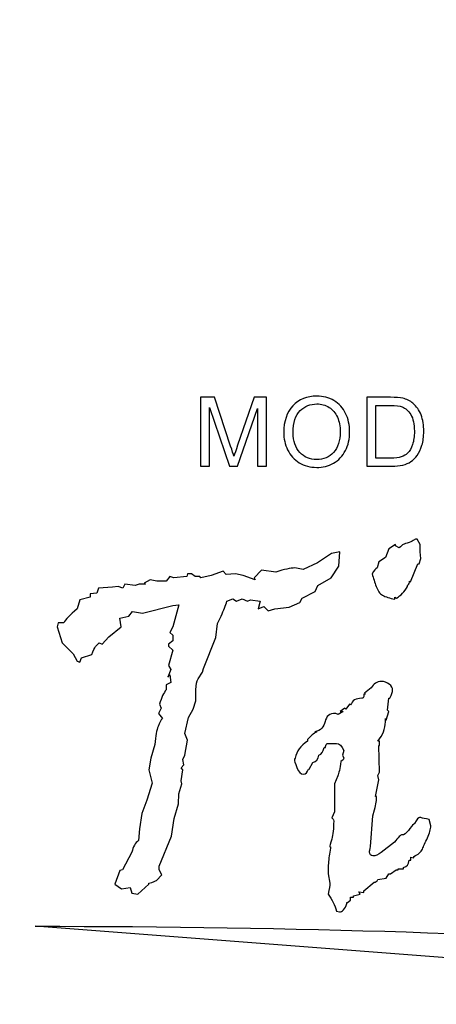
# Model space of a CAD drawing. Units: centimetres. Extents: x -27.5 to 27.4, y -35.3 to 37.
# Drawn here: x -10.2 to -4.1, y 8.2 to 22.6 of the extents above; entities that cross this region are included whole.
import ezdxf
from ezdxf.lldxf.tags import DXFTag

# ---------------------------------------------------------------- set-up
doc = ezdxf.new("R2010")
doc.units = ezdxf.units.CM
doc.header["$MEASUREMENT"] = 0
doc.layers.add('layer 1', color=7, linetype='Continuous')
tags = doc.linetypes.add('New Line1', pattern=[1.5, 1, -0.5]).pattern_tags.tags
tags[6:7] = [DXFTag(74, 4), DXFTag(75, 0), DXFTag(340, '0'), DXFTag(46, 1.0), DXFTag(50, 0.0), DXFTag(44, 0.0), DXFTag(45, 0.0)]
tags[4:5] = [DXFTag(74, 4), DXFTag(75, 0), DXFTag(340, '0'), DXFTag(46, 1.0), DXFTag(50, 0.0), DXFTag(44, 0.0), DXFTag(45, 0.0)]

msp = doc.modelspace()

# ---------------------------------------------------------------- linework, layer by layer
at = {"layer": 'layer 1', "color": 1, "lineweight": 20}
msp.add_open_spline([(-18.35922, 30.621), (-18.35922, 30.621), (12.14078, 30.621), (12.14078, 30.621), (12.14078, 30.621), (12.14078, 30.621), (12.14078, -13.779), (12.14078, -13.779), (12.14078, -13.779), (12.14078, -13.779), (-18.35922, -13.779), (-18.35922, -13.779), (-18.35922, -13.779), (-18.35922, -13.779), (-18.35922, 30.621), (-18.35922, 30.621)], degree=3, knots=[0, 0, 0, 0, 0.25, 0.25, 0.25, 0.25, 0.5, 0.5, 0.5, 0.5, 0.75, 0.75, 0.75, 0.75, 1, 1, 1, 1], dxfattribs=at)
at = {"layer": 'layer 1', "linetype": 'New Line1', "lineweight": 120}
msp.add_open_spline([(-15.85922, 28.121), (-15.85922, 28.121), (9.64078, 28.121), (9.64078, 28.121), (9.64078, 28.121), (9.64078, 28.121), (9.64078, -11.279), (9.64078, -11.279), (9.64078, -11.279), (9.64078, -11.279), (-15.85922, -11.279), (-15.85922, -11.279), (-15.85922, -11.279), (-15.85922, -11.279), (-15.85922, 28.121), (-15.85922, 28.121)], degree=3, knots=[0, 0, 0, 0, 0.25, 0.25, 0.25, 0.25, 0.5, 0.5, 0.5, 0.5, 0.75, 0.75, 0.75, 0.75, 1, 1, 1, 1], dxfattribs=at)
at = {"layer": 'layer 1'}
for points, knots in [([(-7.57812, 16.04958), (-7.57812, 16.04958), (-7.57812, 17.06081), (-7.57812, 17.06081), (-7.57812, 17.06081), (-7.57812, 17.06081), (-7.37658, 17.06081), (-7.37658, 17.06081), (-7.37658, 17.06081), (-7.37658, 17.06081), (-7.13737, 16.34483), (-7.13737, 16.34483), (-7.13737, 16.34483), (-7.11524, 16.2782), (-7.09899, 16.22828), (-7.0891, 16.19508), (-7.0891, 16.19508), (-7.07757, 16.23181), (-7.05967, 16.28597), (-7.03519, 16.3573), (-7.03519, 16.3573), (-7.03519, 16.3573), (-6.79315, 17.06081), (-6.79315, 17.06081), (-6.79315, 17.06081), (-6.79315, 17.06081), (-6.61304, 17.06081), (-6.61304, 17.06081), (-6.61304, 17.06081), (-6.61304, 17.06081), (-6.61304, 16.04958), (-6.61304, 16.04958), (-6.61304, 16.04958), (-6.61304, 16.04958), (-6.74206, 16.04958), (-6.74206, 16.04958), (-6.74206, 16.04958), (-6.74206, 16.04958), (-6.74206, 16.896), (-6.74206, 16.896), (-6.74206, 16.896), (-6.74206, 16.896), (-7.03589, 16.04958), (-7.03589, 16.04958), (-7.03589, 16.04958), (-7.03589, 16.04958), (-7.15667, 16.04958), (-7.15667, 16.04958), (-7.15667, 16.04958), (-7.15667, 16.04958), (-7.44909, 16.91036), (-7.44909, 16.91036), (-7.44909, 16.91036), (-7.44909, 16.91036), (-7.44909, 16.04958), (-7.44909, 16.04958), (-7.44909, 16.04958), (-7.44909, 16.04958), (-7.57812, 16.04958), (-7.57812, 16.04958)], [0, 0, 0, 0, 0.06666667, 0.06666667, 0.06666667, 0.06666667, 0.13333333, 0.13333333, 0.13333333, 0.13333333, 0.2, 0.2, 0.2, 0.2, 0.26666667, 0.26666667, 0.26666667, 0.26666667, 0.33333333, 0.33333333, 0.33333333, 0.33333333, 0.4, 0.4, 0.4, 0.4, 0.46666667, 0.46666667, 0.46666667, 0.46666667, 0.53333333, 0.53333333, 0.53333333, 0.53333333, 0.6, 0.6, 0.6, 0.6, 0.66666667, 0.66666667, 0.66666667, 0.66666667, 0.73333333, 0.73333333, 0.73333333, 0.73333333, 0.8, 0.8, 0.8, 0.8, 0.86666667, 0.86666667, 0.86666667, 0.86666667, 0.93333333, 0.93333333, 0.93333333, 0.93333333, 1, 1, 1, 1]), ([(-6.35936, 16.54213), (-6.35936, 16.71), (-6.31439, 16.84138), (-6.22422, 16.93626), (-6.22422, 16.93626), (-6.13404, 17.03114), (-6.01773, 17.0787), (-5.87505, 17.0787), (-5.87505, 17.0787), (-5.78182, 17.0787), (-5.69753, 17.05634), (-5.62266, 17.01184), (-5.62266, 17.01184), (-5.54779, 16.9671), (-5.49058, 16.90495), (-5.45126, 16.82513), (-5.45126, 16.82513), (-5.41194, 16.74555), (-5.3924, 16.6549), (-5.3924, 16.5539), (-5.3924, 16.5539), (-5.3924, 16.45125), (-5.41288, 16.35942), (-5.45432, 16.27867), (-5.45432, 16.27867), (-5.49576, 16.19767), (-5.55438, 16.13646), (-5.63019, 16.09479), (-5.63019, 16.09479), (-5.70624, 16.05311), (-5.78794, 16.03239), (-5.87576, 16.03239), (-5.87576, 16.03239), (-5.97112, 16.03239), (-6.05611, 16.05523), (-6.13098, 16.10138), (-6.13098, 16.10138), (-6.20609, 16.14729), (-6.26283, 16.21015), (-6.30144, 16.28973), (-6.30144, 16.28973), (-6.34006, 16.36908), (-6.35936, 16.45337), (-6.35936, 16.54213)], [0, 0, 0, 0, 0.09090909, 0.09090909, 0.09090909, 0.09090909, 0.18181818, 0.18181818, 0.18181818, 0.18181818, 0.27272727, 0.27272727, 0.27272727, 0.27272727, 0.36363636, 0.36363636, 0.36363636, 0.36363636, 0.45454545, 0.45454545, 0.45454545, 0.45454545, 0.54545455, 0.54545455, 0.54545455, 0.54545455, 0.63636364, 0.63636364, 0.63636364, 0.63636364, 0.72727273, 0.72727273, 0.72727273, 0.72727273, 0.81818182, 0.81818182, 0.81818182, 0.81818182, 0.90909091, 0.90909091, 0.90909091, 0.90909091, 1, 1, 1, 1]), ([(-5.14132, 16.04958), (-5.14132, 16.04958), (-5.14132, 17.06081), (-5.14132, 17.06081), (-5.14132, 17.06081), (-5.14132, 17.06081), (-4.7931, 17.06081), (-4.7931, 17.06081), (-4.7931, 17.06081), (-4.71446, 17.06081), (-4.65442, 17.05586), (-4.61298, 17.04621), (-4.61298, 17.04621), (-4.55507, 17.03303), (-4.50562, 17.00878), (-4.46466, 16.97393), (-4.46466, 16.97393), (-4.41145, 16.92873), (-4.37142, 16.87128), (-4.34505, 16.80112), (-4.34505, 16.80112), (-4.31845, 16.73095), (-4.30526, 16.6509), (-4.30526, 16.56073), (-4.30526, 16.56073), (-4.30526, 16.48397), (-4.31421, 16.41593), (-4.33234, 16.3566), (-4.33234, 16.3566), (-4.35023, 16.29727), (-4.37307, 16.24806), (-4.40132, 16.20921), (-4.40132, 16.20921), (-4.42934, 16.17036), (-4.45995, 16.13975), (-4.49338, 16.11762), (-4.49338, 16.11762), (-4.52658, 16.09526), (-4.56684, 16.0783), (-4.61393, 16.06677), (-4.61393, 16.06677), (-4.66125, 16.05523), (-4.7154, 16.04958), (-4.77638, 16.04958), (-4.77638, 16.04958), (-4.77638, 16.04958), (-5.14132, 16.04958), (-5.14132, 16.04958)], [0, 0, 0, 0, 0.08333333, 0.08333333, 0.08333333, 0.08333333, 0.16666667, 0.16666667, 0.16666667, 0.16666667, 0.25, 0.25, 0.25, 0.25, 0.33333333, 0.33333333, 0.33333333, 0.33333333, 0.41666667, 0.41666667, 0.41666667, 0.41666667, 0.5, 0.5, 0.5, 0.5, 0.58333333, 0.58333333, 0.58333333, 0.58333333, 0.66666667, 0.66666667, 0.66666667, 0.66666667, 0.75, 0.75, 0.75, 0.75, 0.83333333, 0.83333333, 0.83333333, 0.83333333, 0.91666667, 0.91666667, 0.91666667, 0.91666667, 1, 1, 1, 1]), ([(-6.22139, 16.54001), (-6.22139, 16.41805), (-6.18867, 16.32222), (-6.12321, 16.25206), (-6.12321, 16.25206), (-6.05752, 16.1819), (-5.97535, 16.14682), (-5.87647, 16.14682), (-5.87647, 16.14682), (-5.7757, 16.14682), (-5.69282, 16.18213), (-5.62784, 16.253), (-5.62784, 16.253), (-5.56286, 16.32387), (-5.53013, 16.42441), (-5.53013, 16.55461), (-5.53013, 16.55461), (-5.53013, 16.63678), (-5.54426, 16.70859), (-5.57204, 16.77004), (-5.57204, 16.77004), (-5.59982, 16.83149), (-5.64055, 16.87905), (-5.694, 16.91295), (-5.694, 16.91295), (-5.74768, 16.94662), (-5.80772, 16.96357), (-5.87435, 16.96357), (-5.87435, 16.96357), (-5.96923, 16.96357), (-6.0507, 16.93108), (-6.11897, 16.86586), (-6.11897, 16.86586), (-6.18725, 16.80088), (-6.22139, 16.6921), (-6.22139, 16.54001)], [0, 0, 0, 0, 0.11111111, 0.11111111, 0.11111111, 0.11111111, 0.22222222, 0.22222222, 0.22222222, 0.22222222, 0.33333333, 0.33333333, 0.33333333, 0.33333333, 0.44444444, 0.44444444, 0.44444444, 0.44444444, 0.55555556, 0.55555556, 0.55555556, 0.55555556, 0.66666667, 0.66666667, 0.66666667, 0.66666667, 0.77777778, 0.77777778, 0.77777778, 0.77777778, 0.88888889, 0.88888889, 0.88888889, 0.88888889, 1, 1, 1, 1]), ([(-5.00759, 16.16895), (-5.00759, 16.16895), (-4.79169, 16.16895), (-4.79169, 16.16895), (-4.79169, 16.16895), (-4.72506, 16.16895), (-4.67255, 16.17507), (-4.63465, 16.18755), (-4.63465, 16.18755), (-4.59674, 16.20003), (-4.5666, 16.21745), (-4.544, 16.24005), (-4.544, 16.24005), (-4.51222, 16.2716), (-4.48749, 16.31445), (-4.46984, 16.3679), (-4.46984, 16.3679), (-4.45218, 16.42158), (-4.44323, 16.48633), (-4.44323, 16.56285), (-4.44323, 16.56285), (-4.44323, 16.66856), (-4.46065, 16.74979), (-4.49526, 16.80653), (-4.49526, 16.80653), (-4.53011, 16.86351), (-4.57225, 16.90141), (-4.62193, 16.92072), (-4.62193, 16.92072), (-4.65772, 16.93461), (-4.71564, 16.94144), (-4.79498, 16.94144), (-4.79498, 16.94144), (-4.79498, 16.94144), (-5.00759, 16.94144), (-5.00759, 16.94144), (-5.00759, 16.94144), (-5.00759, 16.94144), (-5.00759, 16.16895), (-5.00759, 16.16895)], [0, 0, 0, 0, 0.1, 0.1, 0.1, 0.1, 0.2, 0.2, 0.2, 0.2, 0.3, 0.3, 0.3, 0.3, 0.4, 0.4, 0.4, 0.4, 0.5, 0.5, 0.5, 0.5, 0.6, 0.6, 0.6, 0.6, 0.7, 0.7, 0.7, 0.7, 0.8, 0.8, 0.8, 0.8, 0.9, 0.9, 0.9, 0.9, 1, 1, 1, 1]), ([(-4.37495, 14.61775), (-4.37495, 14.61775), (-4.39273, 14.61775), (-4.39273, 14.61775), (-4.39273, 14.61775), (-4.39273, 14.61775), (-4.50215, 14.35149), (-4.50215, 14.35149), (-4.50215, 14.35149), (-4.50215, 14.35149), (-4.51401, 14.36497), (-4.51401, 14.36497), (-4.51401, 14.36497), (-4.51401, 14.34021), (-4.52388, 14.31883), (-4.54355, 14.30093), (-4.54355, 14.30093), (-4.54355, 14.30093), (-4.54355, 14.28744), (-4.54355, 14.28744), (-4.54355, 14.28744), (-4.58699, 14.20877), (-4.6412, 14.15145), (-4.70633, 14.11555), (-4.70633, 14.11555), (-4.70633, 14.11555), (-4.72998, 14.12903), (-4.72998, 14.12903), (-4.72998, 14.12903), (-4.72998, 14.12903), (-4.72998, 14.10206), (-4.72998, 14.10206), (-4.72998, 14.10206), (-4.80692, 14.11325), (-4.86655, 14.13183), (-4.90904, 14.15763), (-4.90904, 14.15763), (-4.95144, 14.18343), (-4.98297, 14.22619), (-5.00367, 14.28573), (-5.00367, 14.28573), (-5.02438, 14.34522), (-5.04463, 14.40764), (-5.0643, 14.47278), (-5.0643, 14.47278), (-5.03475, 14.52), (-5.01012, 14.54802), (-4.99037, 14.55703), (-4.99037, 14.55703), (-4.99037, 14.55703), (-4.96669, 14.64805), (-4.96669, 14.64805), (-4.96669, 14.64805), (-4.96669, 14.64805), (-4.86903, 14.70877), (-4.86903, 14.70877), (-4.86903, 14.70877), (-4.86903, 14.70877), (-4.81577, 14.84021), (-4.81577, 14.84021), (-4.81577, 14.84021), (-4.81577, 14.84021), (-4.71815, 14.90083), (-4.71815, 14.90083), (-4.71815, 14.90083), (-4.71815, 14.90083), (-4.71815, 14.88062), (-4.71815, 14.88062), (-4.71815, 14.88062), (-4.71815, 14.88062), (-4.66488, 14.85365), (-4.66488, 14.85365), (-4.66488, 14.85365), (-4.65109, 14.86262), (-4.6417, 14.86994), (-4.63683, 14.87557), (-4.63683, 14.87557), (-4.63191, 14.88116), (-4.62497, 14.88789), (-4.61613, 14.89578), (-4.61613, 14.89578), (-4.60719, 14.90366), (-4.58405, 14.9126), (-4.54658, 14.92275), (-4.54658, 14.92275), (-4.50909, 14.9328), (-4.4805, 14.94467), (-4.46073, 14.95816), (-4.46073, 14.95816), (-4.46073, 14.95816), (-4.42822, 14.97836), (-4.42822, 14.97836), (-4.42822, 14.97836), (-4.42822, 14.97836), (-4.40454, 14.97836), (-4.40454, 14.97836), (-4.40454, 14.97836), (-4.40454, 14.97836), (-4.36016, 14.90083), (-4.36016, 14.90083), (-4.36016, 14.90083), (-4.36016, 14.90083), (-4.36016, 14.79303), (-4.36016, 14.79303), (-4.36016, 14.79303), (-4.36016, 14.79303), (-4.34829, 14.69528), (-4.34829, 14.69528), (-4.34829, 14.69528), (-4.34829, 14.69528), (-4.37495, 14.61775), (-4.37495, 14.61775)], [0, 0, 0, 0, 0.03571429, 0.03571429, 0.03571429, 0.03571429, 0.07142857, 0.07142857, 0.07142857, 0.07142857, 0.10714286, 0.10714286, 0.10714286, 0.10714286, 0.14285714, 0.14285714, 0.14285714, 0.14285714, 0.17857143, 0.17857143, 0.17857143, 0.17857143, 0.21428571, 0.21428571, 0.21428571, 0.21428571, 0.25, 0.25, 0.25, 0.25, 0.28571429, 0.28571429, 0.28571429, 0.28571429, 0.32142857, 0.32142857, 0.32142857, 0.32142857, 0.35714286, 0.35714286, 0.35714286, 0.35714286, 0.39285714, 0.39285714, 0.39285714, 0.39285714, 0.42857143, 0.42857143, 0.42857143, 0.42857143, 0.46428571, 0.46428571, 0.46428571, 0.46428571, 0.5, 0.5, 0.5, 0.5, 0.53571429, 0.53571429, 0.53571429, 0.53571429, 0.57142857, 0.57142857, 0.57142857, 0.57142857, 0.60714286, 0.60714286, 0.60714286, 0.60714286, 0.64285714, 0.64285714, 0.64285714, 0.64285714, 0.67857143, 0.67857143, 0.67857143, 0.67857143, 0.71428571, 0.71428571, 0.71428571, 0.71428571, 0.75, 0.75, 0.75, 0.75, 0.78571429, 0.78571429, 0.78571429, 0.78571429, 0.82142857, 0.82142857, 0.82142857, 0.82142857, 0.85714286, 0.85714286, 0.85714286, 0.85714286, 0.89285714, 0.89285714, 0.89285714, 0.89285714, 0.92857143, 0.92857143, 0.92857143, 0.92857143, 0.96428571, 0.96428571, 0.96428571, 0.96428571, 1, 1, 1, 1]), ([(-5.86612, 14.63123), (-5.86612, 14.63123), (-5.65904, 14.76938), (-5.65904, 14.76938), (-5.65904, 14.76938), (-5.65904, 14.76938), (-5.53774, 14.79302), (-5.53774, 14.79302), (-5.53774, 14.79302), (-5.53774, 14.79302), (-5.54952, 14.58399), (-5.54952, 14.58399), (-5.54952, 14.58399), (-5.54952, 14.58399), (-5.66495, 14.41214), (-5.66495, 14.41214), (-5.66495, 14.41214), (-5.66495, 14.41214), (-5.8602, 14.30092), (-5.8602, 14.30092), (-5.8602, 14.30092), (-5.8602, 14.30092), (-5.8957, 14.21328), (-5.8957, 14.21328), (-5.8957, 14.21328), (-5.8957, 14.21328), (-6.08803, 14.11554), (-6.08803, 14.11554), (-6.08803, 14.11554), (-6.08803, 14.11554), (-6.12059, 14.05148), (-6.12059, 14.05148), (-6.12059, 14.05148), (-6.12059, 14.05148), (-6.27738, 13.98405), (-6.27738, 13.98405), (-6.27738, 13.98405), (-6.27738, 13.98405), (-6.49042, 13.95712), (-6.49042, 13.95712), (-6.49042, 13.95712), (-6.49042, 13.95712), (-6.58509, 13.93016), (-6.58509, 13.93016), (-6.58509, 13.93016), (-6.58509, 13.93016), (-6.65311, 13.99082), (-6.65311, 13.99082), (-6.65311, 13.99082), (-6.65311, 13.99082), (-6.73597, 13.95712), (-6.73597, 13.95712), (-6.73597, 13.95712), (-6.73597, 13.95712), (-6.70642, 14.06836), (-6.70642, 14.06836), (-6.70642, 14.06836), (-6.70642, 14.06836), (-6.84544, 14.08856), (-6.84544, 14.08856), (-6.84544, 14.08856), (-6.84544, 14.08856), (-6.88982, 14.06836), (-6.88982, 14.06836), (-6.88982, 14.06836), (-6.88982, 14.06836), (-6.96673, 14.1021), (-6.96673, 14.1021), (-6.96673, 14.1021), (-6.96673, 14.1021), (-7.05256, 14.06836), (-7.05256, 14.06836), (-7.05256, 14.06836), (-7.05256, 14.06836), (-7.10579, 14.1021), (-7.10579, 14.1021), (-7.10579, 14.1021), (-7.10579, 14.1021), (-7.19162, 14.06836), (-7.19162, 14.06836), (-7.19162, 14.06836), (-7.20935, 14.00769), (-7.23799, 13.93574), (-7.27741, 13.85261), (-7.27741, 13.85261), (-7.27741, 13.85261), (-7.33067, 13.74139), (-7.33067, 13.74139), (-7.33067, 13.74139), (-7.33067, 13.74139), (-7.35437, 13.53584), (-7.35437, 13.53584), (-7.35437, 13.53584), (-7.35437, 13.53584), (-7.5378, 13.08082), (-7.5378, 13.08082), (-7.5378, 13.08082), (-7.5378, 13.08082), (-7.54962, 13.03026), (-7.54962, 13.03026), (-7.54962, 13.03026), (-7.54962, 13.03026), (-7.61178, 12.93251), (-7.61178, 12.93251), (-7.61178, 12.93251), (-7.63546, 12.89652), (-7.64728, 12.84261), (-7.64728, 12.77072), (-7.64728, 12.77072), (-7.64728, 12.77072), (-7.64728, 12.60893), (-7.64728, 12.60893), (-7.64728, 12.60893), (-7.64728, 12.60893), (-7.68868, 12.48764), (-7.68868, 12.48764), (-7.68868, 12.48764), (-7.68868, 12.48764), (-7.75675, 12.36288), (-7.75675, 12.36288), (-7.75675, 12.36288), (-7.75675, 12.36288), (-7.81001, 12.12693), (-7.81001, 12.12693), (-7.81001, 12.12693), (-7.81001, 12.12693), (-7.76856, 12.02918), (-7.76856, 12.02918), (-7.76856, 12.02918), (-7.76856, 12.02918), (-7.81001, 11.81016), (-7.81001, 11.81016), (-7.81001, 11.81016), (-7.81001, 11.81016), (-7.8396, 11.74611), (-7.8396, 11.74611), (-7.8396, 11.74611), (-7.8396, 11.74611), (-7.82179, 11.67195), (-7.82179, 11.67195), (-7.82179, 11.67195), (-7.82179, 11.67195), (-7.86324, 11.62477), (-7.86324, 11.62477), (-7.86324, 11.62477), (-7.86324, 11.62477), (-7.8396, 11.59447), (-7.8396, 11.59447), (-7.8396, 11.59447), (-7.8396, 11.59447), (-7.86324, 11.43601), (-7.86324, 11.43601), (-7.86324, 11.43601), (-7.86324, 11.43601), (-7.85143, 11.38883), (-7.85143, 11.38883), (-7.85143, 11.38883), (-7.85143, 11.38883), (-7.89581, 11.24391), (-7.89581, 11.24391), (-7.89581, 11.24391), (-7.89581, 11.24391), (-7.90171, 11.09894), (-7.90171, 11.09894), (-7.90171, 11.09894), (-7.90171, 11.09894), (-7.9668, 10.88325), (-7.9668, 10.88325), (-7.9668, 10.88325), (-7.9668, 10.88325), (-8.00528, 10.62375), (-8.00528, 10.62375), (-8.00528, 10.62375), (-8.00528, 10.62375), (-8.18575, 10.18222), (-8.18575, 10.18222), (-8.18575, 10.18222), (-8.18575, 10.18222), (-8.18575, 10.13165), (-8.18575, 10.13165), (-8.18575, 10.13165), (-8.18575, 10.13165), (-8.14433, 10.05754), (-8.14433, 10.05754), (-8.14433, 10.05754), (-8.14433, 10.05754), (-8.2272, 9.97325), (-8.2272, 9.97325), (-8.2272, 9.97325), (-8.23509, 9.96422), (-8.27153, 9.95078), (-8.33662, 9.93278), (-8.33662, 9.93278), (-8.33662, 9.93278), (-8.33662, 9.9193), (-8.33662, 9.9193), (-8.33662, 9.9193), (-8.33662, 9.9193), (-8.49936, 9.77438), (-8.49936, 9.77438), (-8.49936, 9.77438), (-8.49936, 9.77438), (-8.58515, 9.78787), (-8.58515, 9.78787), (-8.58515, 9.78787), (-8.58515, 9.78787), (-8.60888, 9.86877), (-8.60888, 9.86877), (-8.60888, 9.86877), (-8.60888, 9.86877), (-8.73607, 9.84857), (-8.73607, 9.84857), (-8.73607, 9.84857), (-8.73607, 9.84857), (-8.83368, 9.9193), (-8.83368, 9.9193), (-8.83368, 9.9193), (-8.83368, 9.9193), (-8.76268, 10.11817), (-8.76268, 10.11817), (-8.76268, 10.11817), (-8.76268, 10.11817), (-8.72421, 10.13165), (-8.72421, 10.13165), (-8.72421, 10.13165), (-8.72421, 10.13165), (-8.58515, 10.38781), (-8.58515, 10.38781), (-8.58515, 10.38781), (-8.56945, 10.46872), (-8.53688, 10.52601), (-8.48754, 10.5597), (-8.48754, 10.5597), (-8.48754, 10.5597), (-8.47568, 10.73159), (-8.47568, 10.73159), (-8.47568, 10.73159), (-8.47568, 10.73159), (-8.44018, 10.95405), (-8.44018, 10.95405), (-8.44018, 10.95405), (-8.44018, 10.95405), (-8.36626, 11.15292), (-8.36626, 11.15292), (-8.36626, 11.15292), (-8.36626, 11.15292), (-8.2893, 11.40231), (-8.2893, 11.40231), (-8.2893, 11.40231), (-8.2893, 11.40231), (-8.33662, 11.59447), (-8.33662, 11.59447), (-8.33662, 11.59447), (-8.33662, 11.59447), (-8.30703, 11.7697), (-8.30703, 11.7697), (-8.30703, 11.7697), (-8.30703, 11.7697), (-8.25083, 11.96857), (-8.25083, 11.96857), (-8.25083, 11.96857), (-8.23896, 12.09211), (-8.22278, 12.18034), (-8.20202, 12.23312), (-8.20202, 12.23312), (-8.18132, 12.28588), (-8.16013, 12.32467), (-8.13843, 12.34939), (-8.13843, 12.34939), (-8.13843, 12.34939), (-8.19756, 12.42359), (-8.19756, 12.42359), (-8.19756, 12.42359), (-8.19756, 12.42359), (-8.15615, 12.50108), (-8.15615, 12.50108), (-8.15615, 12.50108), (-8.15615, 12.50108), (-8.17983, 12.56175), (-8.17983, 12.56175), (-8.17983, 12.56175), (-8.15227, 12.65616), (-8.11971, 12.72575), (-8.08218, 12.77072), (-8.08218, 12.77072), (-8.08218, 12.77072), (-8.08218, 12.84488), (-8.08218, 12.84488), (-8.08218, 12.84488), (-8.08218, 12.84488), (-8.01709, 12.87862), (-8.01709, 12.87862), (-8.01709, 12.87862), (-8.01709, 12.87862), (-8.0289, 12.9898), (-8.0289, 12.9898), (-8.0289, 12.9898), (-8.0289, 12.9898), (-8.0585, 12.9561), (-8.0585, 12.9561), (-8.0585, 12.9561), (-8.0585, 12.9561), (-8.01709, 13.06734), (-8.01709, 13.06734), (-8.01709, 13.06734), (-8.01709, 13.06734), (-8.04668, 13.128), (-8.04668, 13.128), (-8.04668, 13.128), (-8.04668, 13.128), (-7.98458, 13.35041), (-7.98458, 13.35041), (-7.98458, 13.35041), (-7.98458, 13.35041), (-8.04668, 13.41108), (-8.04668, 13.41108), (-8.04668, 13.41108), (-8.04668, 13.41108), (-8.04668, 13.4381), (-8.04668, 13.4381), (-8.04668, 13.4381), (-8.04668, 13.4381), (-7.98458, 13.48861), (-7.98458, 13.48861), (-7.98458, 13.48861), (-7.98458, 13.48861), (-7.98458, 13.56953), (-7.98458, 13.56953), (-7.98458, 13.56953), (-7.98458, 13.56953), (-8.0289, 13.60995), (-8.0289, 13.60995), (-8.0289, 13.60995), (-8.0289, 13.60995), (-7.98458, 13.69425), (-7.98458, 13.69425), (-7.98458, 13.69425), (-7.98458, 13.69425), (-7.89581, 14.01779), (-7.89581, 14.01779), (-7.89581, 14.01779), (-7.89581, 14.01779), (-7.98458, 14.0043), (-7.98458, 14.0043), (-7.98458, 14.0043), (-7.98458, 14.0043), (-8.42836, 13.89308), (-8.42836, 13.89308), (-8.42836, 13.89308), (-8.42836, 13.89308), (-8.57924, 13.91667), (-8.57924, 13.91667), (-8.57924, 13.91667), (-8.57924, 13.91667), (-8.63251, 13.85261), (-8.63251, 13.85261), (-8.63251, 13.85261), (-8.63251, 13.85261), (-8.76268, 13.81892), (-8.76268, 13.81892), (-8.76268, 13.81892), (-8.76268, 13.81892), (-8.74198, 13.69425), (-8.74198, 13.69425), (-8.74198, 13.69425), (-8.74198, 13.69425), (-8.92543, 13.54933), (-8.92543, 13.54933), (-8.92543, 13.54933), (-8.92543, 13.54933), (-9.02304, 13.4381), (-9.02304, 13.4381), (-9.02304, 13.4381), (-9.02304, 13.4381), (-9.06449, 13.45831), (-9.06449, 13.45831), (-9.06449, 13.45831), (-9.06449, 13.45831), (-9.11775, 13.40436), (-9.11775, 13.40436), (-9.11775, 13.40436), (-9.13547, 13.38637), (-9.15424, 13.34707), (-9.17396, 13.28641), (-9.17396, 13.28641), (-9.17396, 13.28641), (-9.32488, 13.23923), (-9.32488, 13.23923), (-9.32488, 13.23923), (-9.32488, 13.23923), (-9.34851, 13.17518), (-9.34851, 13.17518), (-9.34851, 13.17518), (-9.34851, 13.17518), (-9.38992, 13.18867), (-9.38992, 13.18867), (-9.38992, 13.18867), (-9.38992, 13.18867), (-9.44617, 13.29984), (-9.44617, 13.29984), (-9.44617, 13.29984), (-9.44617, 13.29984), (-9.6089, 13.45831), (-9.6089, 13.45831), (-9.6089, 13.45831), (-9.6089, 13.45831), (-9.68283, 13.69425), (-9.68283, 13.69425), (-9.68283, 13.69425), (-9.68283, 13.69425), (-9.66511, 13.75488), (-9.66511, 13.75488), (-9.66511, 13.75488), (-9.66511, 13.75488), (-9.58523, 13.75488), (-9.58523, 13.75488), (-9.58523, 13.75488), (-9.5596, 13.79975), (-9.49447, 13.86722), (-9.38992, 13.95712), (-9.38992, 13.95712), (-9.38992, 13.95712), (-9.34851, 14.08856), (-9.34851, 14.08856), (-9.34851, 14.08856), (-9.34851, 14.08856), (-9.19759, 14.12903), (-9.19759, 14.12903), (-9.19759, 14.12903), (-9.19759, 14.12903), (-9.19759, 14.17621), (-9.19759, 14.17621), (-9.19759, 14.17621), (-9.19759, 14.17621), (-9.09998, 14.18968), (-9.09998, 14.18968), (-9.09998, 14.18968), (-9.09998, 14.18968), (-9.0763, 14.26046), (-9.0763, 14.26046), (-9.0763, 14.26046), (-9.0763, 14.26046), (-8.86917, 14.27394), (-8.86917, 14.27394), (-8.86917, 14.27394), (-8.86917, 14.27394), (-8.78636, 14.28743), (-8.78636, 14.28743), (-8.78636, 14.28743), (-8.78636, 14.28743), (-8.7183, 14.26046), (-8.7183, 14.26046), (-8.7183, 14.26046), (-8.7183, 14.26046), (-8.68871, 14.32112), (-8.68871, 14.32112), (-8.68871, 14.32112), (-8.68871, 14.32112), (-8.53783, 14.30092), (-8.53783, 14.30092), (-8.53783, 14.30092), (-8.53783, 14.30092), (-8.48158, 14.32112), (-8.48158, 14.32112), (-8.48158, 14.32112), (-8.48158, 14.32112), (-8.38696, 14.32112), (-8.38696, 14.32112), (-8.38696, 14.32112), (-8.38696, 14.32112), (-8.40468, 14.33461), (-8.40468, 14.33461), (-8.40468, 14.33461), (-8.40468, 14.33461), (-8.3189, 14.38518), (-8.3189, 14.38518), (-8.3189, 14.38518), (-8.3189, 14.38518), (-8.22124, 14.36496), (-8.22124, 14.36496), (-8.22124, 14.36496), (-8.22124, 14.36496), (-8.08218, 14.36496), (-8.08218, 14.36496), (-8.08218, 14.36496), (-8.08218, 14.36496), (-8.0289, 14.43236), (-8.0289, 14.43236), (-8.0289, 14.43236), (-8.0289, 14.43236), (-7.97271, 14.41214), (-7.97271, 14.41214), (-7.97271, 14.41214), (-7.97271, 14.41214), (-7.78038, 14.43236), (-7.78038, 14.43236), (-7.78038, 14.43236), (-7.78038, 14.43236), (-7.76856, 14.47277), (-7.76856, 14.47277), (-7.76856, 14.47277), (-7.76856, 14.47277), (-7.71237, 14.47277), (-7.71237, 14.47277), (-7.71237, 14.47277), (-7.71237, 14.47277), (-7.65909, 14.43236), (-7.65909, 14.43236), (-7.65909, 14.43236), (-7.65909, 14.43236), (-7.59103, 14.43236), (-7.59103, 14.43236), (-7.59103, 14.43236), (-7.59103, 14.43236), (-7.5733, 14.41214), (-7.5733, 14.41214), (-7.5733, 14.41214), (-7.5733, 14.41214), (-7.42243, 14.44584), (-7.42243, 14.44584), (-7.42243, 14.44584), (-7.42243, 14.44584), (-7.24786, 14.50989), (-7.24786, 14.50989), (-7.24786, 14.50989), (-7.24786, 14.50989), (-7.20344, 14.45928), (-7.20344, 14.45928), (-7.20344, 14.45928), (-7.20344, 14.45928), (-7.06437, 14.47277), (-7.06437, 14.47277), (-7.06437, 14.47277), (-7.06437, 14.47277), (-6.95495, 14.44584), (-6.95495, 14.44584), (-6.95495, 14.44584), (-6.95495, 14.44584), (-6.7804, 14.38518), (-6.7804, 14.38518), (-6.7804, 14.38518), (-6.7804, 14.38518), (-6.79222, 14.41214), (-6.79222, 14.41214), (-6.79222, 14.41214), (-6.79222, 14.41214), (-6.68269, 14.52333), (-6.68269, 14.52333), (-6.68269, 14.52333), (-6.68269, 14.52333), (-6.47561, 14.4964), (-6.47561, 14.4964), (-6.47561, 14.4964), (-6.34942, 14.53682), (-6.25668, 14.55703), (-6.1975, 14.55703), (-6.1975, 14.55703), (-6.1975, 14.55703), (-6.07616, 14.53682), (-6.07616, 14.53682), (-6.07616, 14.53682), (-6.07616, 14.53682), (-5.86612, 14.63123), (-5.86612, 14.63123)], [0, 0, 0, 0, 0.0070922, 0.0070922, 0.0070922, 0.0070922, 0.0141844, 0.0141844, 0.0141844, 0.0141844, 0.0212766, 0.0212766, 0.0212766, 0.0212766, 0.02836879, 0.02836879, 0.02836879, 0.02836879, 0.03546099, 0.03546099, 0.03546099, 0.03546099, 0.04255319, 0.04255319, 0.04255319, 0.04255319, 0.04964539, 0.04964539, 0.04964539, 0.04964539, 0.05673759, 0.05673759, 0.05673759, 0.05673759, 0.06382979, 0.06382979, 0.06382979, 0.06382979, 0.07092199, 0.07092199, 0.07092199, 0.07092199, 0.07801418, 0.07801418, 0.07801418, 0.07801418, 0.08510638, 0.08510638, 0.08510638, 0.08510638, 0.09219858, 0.09219858, 0.09219858, 0.09219858, 0.09929078, 0.09929078, 0.09929078, 0.09929078, 0.10638298, 0.10638298, 0.10638298, 0.10638298, 0.11347518, 0.11347518, 0.11347518, 0.11347518, 0.12056738, 0.12056738, 0.12056738, 0.12056738, 0.12765957, 0.12765957, 0.12765957, 0.12765957, 0.13475177, 0.13475177, 0.13475177, 0.13475177, 0.14184397, 0.14184397, 0.14184397, 0.14184397, 0.14893617, 0.14893617, 0.14893617, 0.14893617, 0.15602837, 0.15602837, 0.15602837, 0.15602837, 0.16312057, 0.16312057, 0.16312057, 0.16312057, 0.17021277, 0.17021277, 0.17021277, 0.17021277, 0.17730496, 0.17730496, 0.17730496, 0.17730496, 0.18439716, 0.18439716, 0.18439716, 0.18439716, 0.19148936, 0.19148936, 0.19148936, 0.19148936, 0.19858156, 0.19858156, 0.19858156, 0.19858156, 0.20567376, 0.20567376, 0.20567376, 0.20567376, 0.21276596, 0.21276596, 0.21276596, 0.21276596, 0.21985816, 0.21985816, 0.21985816, 0.21985816, 0.22695035, 0.22695035, 0.22695035, 0.22695035, 0.23404255, 0.23404255, 0.23404255, 0.23404255, 0.24113475, 0.24113475, 0.24113475, 0.24113475, 0.24822695, 0.24822695, 0.24822695, 0.24822695, 0.25531915, 0.25531915, 0.25531915, 0.25531915, 0.26241135, 0.26241135, 0.26241135, 0.26241135, 0.26950355, 0.26950355, 0.26950355, 0.26950355, 0.27659574, 0.27659574, 0.27659574, 0.27659574, 0.28368794, 0.28368794, 0.28368794, 0.28368794, 0.29078014, 0.29078014, 0.29078014, 0.29078014, 0.29787234, 0.29787234, 0.29787234, 0.29787234, 0.30496454, 0.30496454, 0.30496454, 0.30496454, 0.31205674, 0.31205674, 0.31205674, 0.31205674, 0.31914894, 0.31914894, 0.31914894, 0.31914894, 0.32624113, 0.32624113, 0.32624113, 0.32624113, 0.33333333, 0.33333333, 0.33333333, 0.33333333, 0.34042553, 0.34042553, 0.34042553, 0.34042553, 0.34751773, 0.34751773, 0.34751773, 0.34751773, 0.35460993, 0.35460993, 0.35460993, 0.35460993, 0.36170213, 0.36170213, 0.36170213, 0.36170213, 0.36879433, 0.36879433, 0.36879433, 0.36879433, 0.37588652, 0.37588652, 0.37588652, 0.37588652, 0.38297872, 0.38297872, 0.38297872, 0.38297872, 0.39007092, 0.39007092, 0.39007092, 0.39007092, 0.39716312, 0.39716312, 0.39716312, 0.39716312, 0.40425532, 0.40425532, 0.40425532, 0.40425532, 0.41134752, 0.41134752, 0.41134752, 0.41134752, 0.41843972, 0.41843972, 0.41843972, 0.41843972, 0.42553191, 0.42553191, 0.42553191, 0.42553191, 0.43262411, 0.43262411, 0.43262411, 0.43262411, 0.43971631, 0.43971631, 0.43971631, 0.43971631, 0.44680851, 0.44680851, 0.44680851, 0.44680851, 0.45390071, 0.45390071, 0.45390071, 0.45390071, 0.46099291, 0.46099291, 0.46099291, 0.46099291, 0.46808511, 0.46808511, 0.46808511, 0.46808511, 0.4751773, 0.4751773, 0.4751773, 0.4751773, 0.4822695, 0.4822695, 0.4822695, 0.4822695, 0.4893617, 0.4893617, 0.4893617, 0.4893617, 0.4964539, 0.4964539, 0.4964539, 0.4964539, 0.5035461, 0.5035461, 0.5035461, 0.5035461, 0.5106383, 0.5106383, 0.5106383, 0.5106383, 0.5177305, 0.5177305, 0.5177305, 0.5177305, 0.5248227, 0.5248227, 0.5248227, 0.5248227, 0.53191489, 0.53191489, 0.53191489, 0.53191489, 0.53900709, 0.53900709, 0.53900709, 0.53900709, 0.54609929, 0.54609929, 0.54609929, 0.54609929, 0.55319149, 0.55319149, 0.55319149, 0.55319149, 0.56028369, 0.56028369, 0.56028369, 0.56028369, 0.56737589, 0.56737589, 0.56737589, 0.56737589, 0.57446809, 0.57446809, 0.57446809, 0.57446809, 0.58156028, 0.58156028, 0.58156028, 0.58156028, 0.58865248, 0.58865248, 0.58865248, 0.58865248, 0.59574468, 0.59574468, 0.59574468, 0.59574468, 0.60283688, 0.60283688, 0.60283688, 0.60283688, 0.60992908, 0.60992908, 0.60992908, 0.60992908, 0.61702128, 0.61702128, 0.61702128, 0.61702128, 0.62411348, 0.62411348, 0.62411348, 0.62411348, 0.63120567, 0.63120567, 0.63120567, 0.63120567, 0.63829787, 0.63829787, 0.63829787, 0.63829787, 0.64539007, 0.64539007, 0.64539007, 0.64539007, 0.65248227, 0.65248227, 0.65248227, 0.65248227, 0.65957447, 0.65957447, 0.65957447, 0.65957447, 0.66666667, 0.66666667, 0.66666667, 0.66666667, 0.67375887, 0.67375887, 0.67375887, 0.67375887, 0.68085106, 0.68085106, 0.68085106, 0.68085106, 0.68794326, 0.68794326, 0.68794326, 0.68794326, 0.69503546, 0.69503546, 0.69503546, 0.69503546, 0.70212766, 0.70212766, 0.70212766, 0.70212766, 0.70921986, 0.70921986, 0.70921986, 0.70921986, 0.71631206, 0.71631206, 0.71631206, 0.71631206, 0.72340426, 0.72340426, 0.72340426, 0.72340426, 0.73049645, 0.73049645, 0.73049645, 0.73049645, 0.73758865, 0.73758865, 0.73758865, 0.73758865, 0.74468085, 0.74468085, 0.74468085, 0.74468085, 0.75177305, 0.75177305, 0.75177305, 0.75177305, 0.75886525, 0.75886525, 0.75886525, 0.75886525, 0.76595745, 0.76595745, 0.76595745, 0.76595745, 0.77304965, 0.77304965, 0.77304965, 0.77304965, 0.78014184, 0.78014184, 0.78014184, 0.78014184, 0.78723404, 0.78723404, 0.78723404, 0.78723404, 0.79432624, 0.79432624, 0.79432624, 0.79432624, 0.80141844, 0.80141844, 0.80141844, 0.80141844, 0.80851064, 0.80851064, 0.80851064, 0.80851064, 0.81560284, 0.81560284, 0.81560284, 0.81560284, 0.82269504, 0.82269504, 0.82269504, 0.82269504, 0.82978723, 0.82978723, 0.82978723, 0.82978723, 0.83687943, 0.83687943, 0.83687943, 0.83687943, 0.84397163, 0.84397163, 0.84397163, 0.84397163, 0.85106383, 0.85106383, 0.85106383, 0.85106383, 0.85815603, 0.85815603, 0.85815603, 0.85815603, 0.86524823, 0.86524823, 0.86524823, 0.86524823, 0.87234043, 0.87234043, 0.87234043, 0.87234043, 0.87943262, 0.87943262, 0.87943262, 0.87943262, 0.88652482, 0.88652482, 0.88652482, 0.88652482, 0.89361702, 0.89361702, 0.89361702, 0.89361702, 0.90070922, 0.90070922, 0.90070922, 0.90070922, 0.90780142, 0.90780142, 0.90780142, 0.90780142, 0.91489362, 0.91489362, 0.91489362, 0.91489362, 0.92198582, 0.92198582, 0.92198582, 0.92198582, 0.92907801, 0.92907801, 0.92907801, 0.92907801, 0.93617021, 0.93617021, 0.93617021, 0.93617021, 0.94326241, 0.94326241, 0.94326241, 0.94326241, 0.95035461, 0.95035461, 0.95035461, 0.95035461, 0.95744681, 0.95744681, 0.95744681, 0.95744681, 0.96453901, 0.96453901, 0.96453901, 0.96453901, 0.97163121, 0.97163121, 0.97163121, 0.97163121, 0.9787234, 0.9787234, 0.9787234, 0.9787234, 0.9858156, 0.9858156, 0.9858156, 0.9858156, 0.9929078, 0.9929078, 0.9929078, 0.9929078, 1, 1, 1, 1]), ([(-4.80394, 12.64602), (-4.80394, 12.64602), (-4.81577, 12.64602), (-4.81577, 12.64602), (-4.81577, 12.64602), (-4.81577, 12.64602), (-4.83949, 12.47074), (-4.83949, 12.47074), (-4.83949, 12.47074), (-4.83949, 12.47074), (-4.81577, 12.45052), (-4.81577, 12.45052), (-4.81577, 12.45052), (-4.81577, 12.45052), (-4.85717, 12.32581), (-4.85717, 12.32581), (-4.85717, 12.32581), (-4.85717, 12.32581), (-4.86903, 12.3494), (-4.86903, 12.3494), (-4.86903, 12.3494), (-4.86903, 12.3494), (-4.86903, 12.29889), (-4.86903, 12.29889), (-4.86903, 12.29889), (-4.86903, 12.19996), (-4.90556, 12.1056), (-4.9785, 12.01571), (-4.9785, 12.01571), (-4.9785, 12.01571), (-4.95483, 12.01571), (-4.95483, 12.01571), (-4.95483, 12.01571), (-4.95483, 12.01571), (-4.95483, 11.95509), (-4.95483, 11.95509), (-4.95483, 11.95509), (-4.95483, 11.95509), (-4.96669, 11.95509), (-4.96669, 11.95509), (-4.96669, 11.95509), (-4.96669, 11.95509), (-4.95483, 11.56074), (-4.95483, 11.56074), (-4.95483, 11.56074), (-4.95483, 11.56074), (-4.9785, 11.51356), (-4.9785, 11.51356), (-4.9785, 11.51356), (-4.9785, 11.51356), (-4.96669, 11.4495), (-4.96669, 11.4495), (-4.96669, 11.4495), (-4.96669, 11.4495), (-5.01107, 11.2035), (-5.01107, 11.2035), (-5.01107, 11.2035), (-5.01107, 11.2035), (-4.99628, 11.2035), (-4.99628, 11.2035), (-4.99628, 11.2035), (-4.99628, 11.15852), (-5.00615, 11.09448), (-5.02586, 11.01135), (-5.02586, 11.01135), (-5.02586, 11.01135), (-5.05247, 10.92033), (-5.05247, 10.92033), (-5.05247, 10.92033), (-5.05247, 10.92033), (-5.08801, 10.47207), (-5.08801, 10.47207), (-5.08801, 10.47207), (-5.09592, 10.42715), (-5.09979, 10.4013), (-5.09979, 10.39454), (-5.09979, 10.39454), (-5.09979, 10.35412), (-5.08409, 10.33387), (-5.05247, 10.33387), (-5.05247, 10.33387), (-5.015, 10.33387), (-4.97358, 10.35075), (-4.92821, 10.38444), (-4.92821, 10.38444), (-4.92821, 10.38444), (-4.73588, 10.53279), (-4.73588, 10.53279), (-4.73588, 10.53279), (-4.68266, 10.6069), (-4.64418, 10.64397), (-4.6205, 10.64397), (-4.6205, 10.64397), (-4.6205, 10.64397), (-4.60277, 10.64397), (-4.60277, 10.64397), (-4.60277, 10.64397), (-4.56931, 10.66193), (-4.53764, 10.69223), (-4.50805, 10.735), (-4.50805, 10.735), (-4.4785, 10.77761), (-4.45582, 10.80238), (-4.44003, 10.80914), (-4.44003, 10.80914), (-4.41045, 10.86977), (-4.38379, 10.90012), (-4.36016, 10.90012), (-4.36016, 10.90012), (-4.35822, 10.90012), (-4.35031, 10.89782), (-4.33647, 10.8934), (-4.33647, 10.8934), (-4.32271, 10.88885), (-4.28618, 10.88096), (-4.22701, 10.86977), (-4.22701, 10.86977), (-4.22701, 10.86977), (-4.20332, 10.77541), (-4.20332, 10.77541), (-4.20332, 10.77541), (-4.20332, 10.72372), (-4.21916, 10.66467), (-4.25069, 10.59846), (-4.25069, 10.59846), (-4.28226, 10.5322), (-4.30738, 10.47708), (-4.32615, 10.43328), (-4.32615, 10.43328), (-4.34491, 10.38949), (-4.38677, 10.35412), (-4.45185, 10.32714), (-4.45185, 10.32714), (-4.45185, 10.32714), (-4.45185, 10.30355), (-4.45185, 10.30355), (-4.45185, 10.30355), (-4.45185, 10.30355), (-4.49331, 10.317), (-4.49331, 10.317), (-4.49331, 10.317), (-4.49331, 10.317), (-4.49331, 10.26982), (-4.49331, 10.26982), (-4.49331, 10.26982), (-4.49331, 10.26982), (-4.51992, 10.26982), (-4.51992, 10.26982), (-4.51992, 10.26982), (-4.52588, 10.20919), (-4.55348, 10.17433), (-4.60277, 10.16535), (-4.60277, 10.16535), (-4.60277, 10.16535), (-4.60277, 10.14515), (-4.60277, 10.14515), (-4.60277, 10.14515), (-4.60277, 10.14515), (-4.68266, 10.14515), (-4.68266, 10.14515), (-4.68266, 10.14515), (-4.68266, 10.14515), (-4.68266, 10.13166), (-4.68266, 10.13166), (-4.68266, 10.13166), (-4.68266, 10.13166), (-4.71224, 10.13166), (-4.71224, 10.13166), (-4.71224, 10.13166), (-4.71224, 10.13166), (-4.79213, 10.07099), (-4.79213, 10.07099), (-4.79213, 10.07099), (-4.79213, 10.07099), (-4.81577, 10.07099), (-4.81577, 10.07099), (-4.81577, 10.07099), (-4.81577, 10.07099), (-4.85717, 10.00695), (-4.85717, 10.00695), (-4.85717, 10.00695), (-4.85717, 10.00695), (-4.9785, 9.98674), (-4.9785, 9.98674), (-4.9785, 9.98674), (-4.99037, 9.95977), (-5.00913, 9.94632), (-5.03475, 9.94632), (-5.03475, 9.94632), (-5.03475, 9.94632), (-5.18562, 9.82157), (-5.18562, 9.82157), (-5.18562, 9.82157), (-5.18562, 9.82157), (-5.18562, 9.79459), (-5.18562, 9.79459), (-5.18562, 9.79459), (-5.18562, 9.79459), (-5.2596, 9.80808), (-5.2596, 9.80808), (-5.2596, 9.80808), (-5.2596, 9.80808), (-5.23885, 9.77439), (-5.23885, 9.77439), (-5.23885, 9.77439), (-5.23885, 9.77439), (-5.33651, 9.74741), (-5.33651, 9.74741), (-5.33651, 9.74741), (-5.33651, 9.74741), (-5.33651, 9.73055), (-5.33651, 9.73055), (-5.33651, 9.73055), (-5.33651, 9.73055), (-5.37791, 9.73055), (-5.37791, 9.73055), (-5.37791, 9.73055), (-5.37791, 9.73055), (-5.37791, 9.68341), (-5.37791, 9.68341), (-5.37791, 9.68341), (-5.37791, 9.68341), (-5.42234, 9.64966), (-5.42234, 9.64966), (-5.42234, 9.64966), (-5.42234, 9.64966), (-5.43415, 9.64966), (-5.43415, 9.64966), (-5.43415, 9.64966), (-5.43415, 9.64966), (-5.43415, 9.63623), (-5.43415, 9.63623), (-5.43415, 9.63623), (-5.45986, 9.55309), (-5.49626, 9.51151), (-5.54362, 9.51151), (-5.54362, 9.51151), (-5.54362, 9.51151), (-5.58504, 9.52499), (-5.58504, 9.52499), (-5.58504, 9.52499), (-5.60875, 9.60817), (-5.64917, 9.69126), (-5.70637, 9.77439), (-5.70637, 9.77439), (-5.69062, 9.84632), (-5.68268, 9.8991), (-5.68268, 9.93279), (-5.68268, 9.93279), (-5.68268, 9.93279), (-5.70637, 10.07099), (-5.70637, 10.07099), (-5.70637, 10.07099), (-5.70637, 10.07099), (-5.70637, 10.14515), (-5.70637, 10.14515), (-5.70637, 10.14515), (-5.70637, 10.21479), (-5.70045, 10.28669), (-5.6886, 10.36085), (-5.6886, 10.36085), (-5.6886, 10.36085), (-5.67083, 10.44848), (-5.67083, 10.44848), (-5.67083, 10.44848), (-5.67083, 10.44848), (-5.67083, 10.46531), (-5.67083, 10.46531), (-5.67083, 10.46531), (-5.67083, 10.46531), (-5.67673, 10.46531), (-5.67673, 10.46531), (-5.67673, 10.46531), (-5.6807, 10.46531), (-5.68268, 10.46756), (-5.68268, 10.47207), (-5.68268, 10.47207), (-5.68268, 10.47649), (-5.67335, 10.51249), (-5.65459, 10.57992), (-5.65459, 10.57992), (-5.63587, 10.64735), (-5.62649, 10.735), (-5.62649, 10.84284), (-5.62649, 10.84284), (-5.62649, 10.86977), (-5.63532, 10.88551), (-5.65309, 10.88997), (-5.65309, 10.88997), (-5.65309, 10.88997), (-5.61462, 10.98099), (-5.61462, 10.98099), (-5.61462, 10.98099), (-5.61462, 10.98099), (-5.61462, 11.38883), (-5.61462, 11.38883), (-5.61462, 11.38883), (-5.61462, 11.38883), (-5.5673, 11.50678), (-5.5673, 11.50678), (-5.5673, 11.50678), (-5.55156, 11.54274), (-5.53573, 11.61356), (-5.51994, 11.71914), (-5.51994, 11.71914), (-5.49432, 11.73709), (-5.47953, 11.75392), (-5.47556, 11.76966), (-5.47556, 11.76966), (-5.47556, 11.76966), (-5.49924, 11.81016), (-5.49924, 11.81016), (-5.49924, 11.81016), (-5.49924, 11.81016), (-5.47556, 11.87756), (-5.47556, 11.87756), (-5.47556, 11.87756), (-5.50718, 11.9472), (-5.54362, 11.98202), (-5.58504, 11.98202), (-5.58504, 11.98202), (-5.58504, 11.98202), (-5.72409, 11.98202), (-5.72409, 11.98202), (-5.72409, 11.98202), (-5.73992, 11.96403), (-5.74777, 11.94381), (-5.74777, 11.9214), (-5.74777, 11.9214), (-5.74777, 11.9214), (-5.76852, 11.9214), (-5.76852, 11.9214), (-5.76852, 11.9214), (-5.77836, 11.86068), (-5.80402, 11.82365), (-5.84543, 11.81016), (-5.84543, 11.81016), (-5.8553, 11.75171), (-5.88385, 11.71689), (-5.93122, 11.70565), (-5.93122, 11.70565), (-5.93122, 11.70565), (-5.98449, 11.60792), (-5.98449, 11.60792), (-5.98449, 11.60792), (-5.98449, 11.60792), (-5.9963, 11.60792), (-5.9963, 11.60792), (-5.9963, 11.60792), (-6.01015, 11.55844), (-6.03477, 11.53376), (-6.07028, 11.53376), (-6.07028, 11.53376), (-6.10974, 11.53376), (-6.14182, 11.56633), (-6.16648, 11.63151), (-6.16648, 11.63151), (-6.19116, 11.69664), (-6.20343, 11.73263), (-6.20343, 11.73939), (-6.20343, 11.73939), (-6.20343, 11.74833), (-6.19951, 11.75843), (-6.19157, 11.76966), (-6.19157, 11.76966), (-6.1719, 11.86853), (-6.11073, 11.95054), (-6.00817, 12.01571), (-6.00817, 12.01571), (-6.00817, 12.01571), (-6.00817, 12.04268), (-6.00817, 12.04268), (-6.00817, 12.04268), (-5.96477, 12.09211), (-5.92039, 12.12919), (-5.87502, 12.15391), (-5.87502, 12.15391), (-5.87502, 12.15391), (-5.90162, 12.15391), (-5.90162, 12.15391), (-5.90162, 12.15391), (-5.81683, 12.17416), (-5.76703, 12.22414), (-5.75223, 12.30388), (-5.75223, 12.30388), (-5.73744, 12.38363), (-5.68566, 12.42356), (-5.5969, 12.42356), (-5.5969, 12.42356), (-5.5969, 12.42356), (-5.56139, 12.41011), (-5.56139, 12.41011), (-5.56139, 12.41011), (-5.56139, 12.41011), (-5.48743, 12.45052), (-5.48743, 12.45052), (-5.48743, 12.45052), (-5.48743, 12.45052), (-5.53177, 12.45052), (-5.53177, 12.45052), (-5.53177, 12.45052), (-5.53177, 12.45052), (-5.46375, 12.50109), (-5.46375, 12.50109), (-5.46375, 12.50109), (-5.46375, 12.50109), (-5.44598, 12.4876), (-5.44598, 12.4876), (-5.44598, 12.4876), (-5.44598, 12.4876), (-5.3927, 12.56176), (-5.3927, 12.56176), (-5.3927, 12.56176), (-5.3927, 12.56176), (-5.37791, 12.54827), (-5.37791, 12.54827), (-5.37791, 12.54827), (-5.35428, 12.61335), (-5.30005, 12.64602), (-5.21522, 12.64602), (-5.21522, 12.64602), (-5.1955, 12.64602), (-5.18562, 12.65499), (-5.18562, 12.67298), (-5.18562, 12.67298), (-5.18562, 12.67298), (-5.18562, 12.70667), (-5.18562, 12.70667), (-5.18562, 12.70667), (-5.18562, 12.70667), (-5.16194, 12.70667), (-5.16194, 12.70667), (-5.16194, 12.70667), (-5.16194, 12.70667), (-5.17381, 12.72016), (-5.17381, 12.72016), (-5.17381, 12.72016), (-5.17381, 12.72016), (-5.07615, 12.79766), (-5.07615, 12.79766), (-5.07615, 12.79766), (-5.04463, 12.86058), (-4.9943, 12.89207), (-4.92524, 12.89207), (-4.92524, 12.89207), (-4.88188, 12.89207), (-4.84391, 12.87858), (-4.81138, 12.85165), (-4.81138, 12.85165), (-4.77882, 12.82464), (-4.76254, 12.79766), (-4.76254, 12.77073), (-4.76254, 12.77073), (-4.76254, 12.74145), (-4.77634, 12.69991), (-4.80394, 12.64602)], [0, 0, 0, 0, 0.00877193, 0.00877193, 0.00877193, 0.00877193, 0.01754386, 0.01754386, 0.01754386, 0.01754386, 0.02631579, 0.02631579, 0.02631579, 0.02631579, 0.03508772, 0.03508772, 0.03508772, 0.03508772, 0.04385965, 0.04385965, 0.04385965, 0.04385965, 0.05263158, 0.05263158, 0.05263158, 0.05263158, 0.06140351, 0.06140351, 0.06140351, 0.06140351, 0.07017544, 0.07017544, 0.07017544, 0.07017544, 0.07894737, 0.07894737, 0.07894737, 0.07894737, 0.0877193, 0.0877193, 0.0877193, 0.0877193, 0.09649123, 0.09649123, 0.09649123, 0.09649123, 0.10526316, 0.10526316, 0.10526316, 0.10526316, 0.11403509, 0.11403509, 0.11403509, 0.11403509, 0.12280702, 0.12280702, 0.12280702, 0.12280702, 0.13157895, 0.13157895, 0.13157895, 0.13157895, 0.14035088, 0.14035088, 0.14035088, 0.14035088, 0.14912281, 0.14912281, 0.14912281, 0.14912281, 0.15789474, 0.15789474, 0.15789474, 0.15789474, 0.16666667, 0.16666667, 0.16666667, 0.16666667, 0.1754386, 0.1754386, 0.1754386, 0.1754386, 0.18421053, 0.18421053, 0.18421053, 0.18421053, 0.19298246, 0.19298246, 0.19298246, 0.19298246, 0.20175439, 0.20175439, 0.20175439, 0.20175439, 0.21052632, 0.21052632, 0.21052632, 0.21052632, 0.21929825, 0.21929825, 0.21929825, 0.21929825, 0.22807018, 0.22807018, 0.22807018, 0.22807018, 0.23684211, 0.23684211, 0.23684211, 0.23684211, 0.24561404, 0.24561404, 0.24561404, 0.24561404, 0.25438596, 0.25438596, 0.25438596, 0.25438596, 0.26315789, 0.26315789, 0.26315789, 0.26315789, 0.27192982, 0.27192982, 0.27192982, 0.27192982, 0.28070175, 0.28070175, 0.28070175, 0.28070175, 0.28947368, 0.28947368, 0.28947368, 0.28947368, 0.29824561, 0.29824561, 0.29824561, 0.29824561, 0.30701754, 0.30701754, 0.30701754, 0.30701754, 0.31578947, 0.31578947, 0.31578947, 0.31578947, 0.3245614, 0.3245614, 0.3245614, 0.3245614, 0.33333333, 0.33333333, 0.33333333, 0.33333333, 0.34210526, 0.34210526, 0.34210526, 0.34210526, 0.35087719, 0.35087719, 0.35087719, 0.35087719, 0.35964912, 0.35964912, 0.35964912, 0.35964912, 0.36842105, 0.36842105, 0.36842105, 0.36842105, 0.37719298, 0.37719298, 0.37719298, 0.37719298, 0.38596491, 0.38596491, 0.38596491, 0.38596491, 0.39473684, 0.39473684, 0.39473684, 0.39473684, 0.40350877, 0.40350877, 0.40350877, 0.40350877, 0.4122807, 0.4122807, 0.4122807, 0.4122807, 0.42105263, 0.42105263, 0.42105263, 0.42105263, 0.42982456, 0.42982456, 0.42982456, 0.42982456, 0.43859649, 0.43859649, 0.43859649, 0.43859649, 0.44736842, 0.44736842, 0.44736842, 0.44736842, 0.45614035, 0.45614035, 0.45614035, 0.45614035, 0.46491228, 0.46491228, 0.46491228, 0.46491228, 0.47368421, 0.47368421, 0.47368421, 0.47368421, 0.48245614, 0.48245614, 0.48245614, 0.48245614, 0.49122807, 0.49122807, 0.49122807, 0.49122807, 0.5, 0.5, 0.5, 0.5, 0.50877193, 0.50877193, 0.50877193, 0.50877193, 0.51754386, 0.51754386, 0.51754386, 0.51754386, 0.52631579, 0.52631579, 0.52631579, 0.52631579, 0.53508772, 0.53508772, 0.53508772, 0.53508772, 0.54385965, 0.54385965, 0.54385965, 0.54385965, 0.55263158, 0.55263158, 0.55263158, 0.55263158, 0.56140351, 0.56140351, 0.56140351, 0.56140351, 0.57017544, 0.57017544, 0.57017544, 0.57017544, 0.57894737, 0.57894737, 0.57894737, 0.57894737, 0.5877193, 0.5877193, 0.5877193, 0.5877193, 0.59649123, 0.59649123, 0.59649123, 0.59649123, 0.60526316, 0.60526316, 0.60526316, 0.60526316, 0.61403509, 0.61403509, 0.61403509, 0.61403509, 0.62280702, 0.62280702, 0.62280702, 0.62280702, 0.63157895, 0.63157895, 0.63157895, 0.63157895, 0.64035088, 0.64035088, 0.64035088, 0.64035088, 0.64912281, 0.64912281, 0.64912281, 0.64912281, 0.65789474, 0.65789474, 0.65789474, 0.65789474, 0.66666667, 0.66666667, 0.66666667, 0.66666667, 0.6754386, 0.6754386, 0.6754386, 0.6754386, 0.68421053, 0.68421053, 0.68421053, 0.68421053, 0.69298246, 0.69298246, 0.69298246, 0.69298246, 0.70175439, 0.70175439, 0.70175439, 0.70175439, 0.71052632, 0.71052632, 0.71052632, 0.71052632, 0.71929825, 0.71929825, 0.71929825, 0.71929825, 0.72807018, 0.72807018, 0.72807018, 0.72807018, 0.73684211, 0.73684211, 0.73684211, 0.73684211, 0.74561404, 0.74561404, 0.74561404, 0.74561404, 0.75438596, 0.75438596, 0.75438596, 0.75438596, 0.76315789, 0.76315789, 0.76315789, 0.76315789, 0.77192982, 0.77192982, 0.77192982, 0.77192982, 0.78070175, 0.78070175, 0.78070175, 0.78070175, 0.78947368, 0.78947368, 0.78947368, 0.78947368, 0.79824561, 0.79824561, 0.79824561, 0.79824561, 0.80701754, 0.80701754, 0.80701754, 0.80701754, 0.81578947, 0.81578947, 0.81578947, 0.81578947, 0.8245614, 0.8245614, 0.8245614, 0.8245614, 0.83333333, 0.83333333, 0.83333333, 0.83333333, 0.84210526, 0.84210526, 0.84210526, 0.84210526, 0.85087719, 0.85087719, 0.85087719, 0.85087719, 0.85964912, 0.85964912, 0.85964912, 0.85964912, 0.86842105, 0.86842105, 0.86842105, 0.86842105, 0.87719298, 0.87719298, 0.87719298, 0.87719298, 0.88596491, 0.88596491, 0.88596491, 0.88596491, 0.89473684, 0.89473684, 0.89473684, 0.89473684, 0.90350877, 0.90350877, 0.90350877, 0.90350877, 0.9122807, 0.9122807, 0.9122807, 0.9122807, 0.92105263, 0.92105263, 0.92105263, 0.92105263, 0.92982456, 0.92982456, 0.92982456, 0.92982456, 0.93859649, 0.93859649, 0.93859649, 0.93859649, 0.94736842, 0.94736842, 0.94736842, 0.94736842, 0.95614035, 0.95614035, 0.95614035, 0.95614035, 0.96491228, 0.96491228, 0.96491228, 0.96491228, 0.97368421, 0.97368421, 0.97368421, 0.97368421, 0.98245614, 0.98245614, 0.98245614, 0.98245614, 0.99122807, 0.99122807, 0.99122807, 0.99122807, 1, 1, 1, 1]), ([(3.97081, 8.22754), (3.97081, 8.8214), (-2.2802, 9.30187), (-10.0052, 9.30187), (-10.0052, 9.30187), (-10.0052, 9.30187), (3.97081, 8.22754), (3.97081, 8.22754)], [0, 0, 0, 0, 0.5, 0.5, 0.5, 0.5, 1, 1, 1, 1])]:
    msp.add_open_spline(points, degree=3, knots=knots, dxfattribs=at)

doc.saveas('drawing.dxf')
